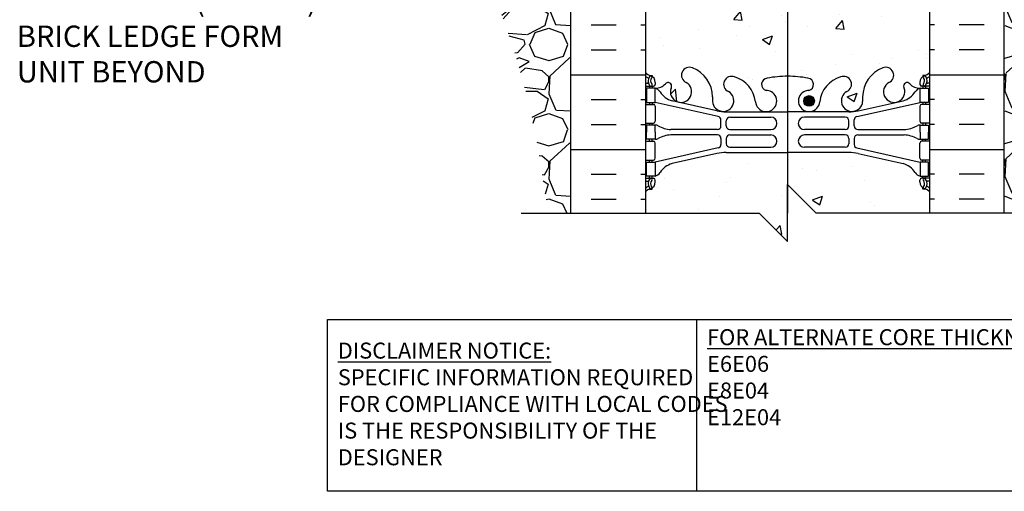
# Model space of a CAD drawing. Units: inches. Extents: x -6.7 to 46.3, y 74.3 to 150.
# Drawn here: x -6.6 to 28, y 74.3 to 90.9 of the extents above; entities that cross this region are included whole.
import ezdxf

# ---------------------------------------------------------------- set-up
doc = ezdxf.new("R2010")
doc.units = ezdxf.units.IN
doc.header["$LTSCALE"] = 0.5
doc.header["$MEASUREMENT"] = 0
for name, color, linetype in [('HATCH', 12, 'Continuous'), ('LINE18', 9, 'Continuous'), ('line25', 2, 'Continuous'), ('LINE3', 3, 'Continuous'), ('LINE50', 5, 'Continuous'), ('TEXT', 4, 'Continuous'), ('Web_Edge', 9, 'Continuous')]:
    doc.layers.add(name, color=color, linetype=linetype)
doc.styles.add('ROMANS', font='romans.shx', dxfattribs={"height": 0.75})
doc.styles.get("Standard").update_dxf_attribs({"font": 'romans.shx', "height": 0.75})

msp = doc.modelspace()

# ---------------------------------------------------------------- hatches: boundary and pattern name
at = {"layer": 'HATCH'}
h = msp.add_hatch(dxfattribs=at)
h.set_pattern_fill('AR-CONC', color=256, scale=0.5)
h.paths.add_polyline_path([(25.1326067, 85.3090041), (25.1801067, 85.3090041), (25.1801067, 85.3790041), (25.0751067, 85.3790041, -0.155528605), (24.8994138, 85.5130493, 0.1809141487), (24.4816926, 85.8243942), (22.900897, 86.1773534, 0.0549743364), (22.5740266, 86.2134013), (20.4161056, 86.2134013), (18.2581846, 86.2134013, 0.0549743364), (17.9313141, 86.1773534), (16.3505186, 85.8243942, 0.1809141487), (15.9327974, 85.5130493, -0.155528605), (15.7571045, 85.3790041), (15.6521045, 85.3790041), (15.6521045, 85.3090041), (15.6996045, 85.3090041, -0.4142135624), (15.7621045, 85.2465041), (15.7621045, 85.1790041, -0.2490694202), (15.6521045, 84.971881), (15.6521045, 84.9301549), (15.5621045, 84.9301549, 0.0884161507), (15.4161015, 84.8328432), (15.4161015, 84.0877083), (19.4161015, 84.0877083), (20.4161015, 83.0877083), (20.4161015, 85.0877083), (21.4161015, 84.0877083), (25.4161015, 84.0877083), (25.4161015, 84.8328511, 0.0884104075), (25.2701067, 84.9301549), (25.1801067, 84.9301549), (25.1801067, 84.971881, -0.2490694202), (25.0701067, 85.1790041), (25.0701067, 85.2465041, -0.4142135624)])
h.paths.add_polyline_path([(25.4161015, 91.8328432), (25.4161015, 92.5922319), (25.3311051, 92.3315764, -0.6), (25.2311051, 92.3315764), (25.182192, 92.4815764), (25.0561051, 92.4815764, -0.4142135624), (25.0061051, 92.5315764), (25.0061051, 92.5615764), (24.9061051, 92.5615764), (24.9061051, 94.3988331, 0.1089354802), (24.7534333, 94.2856462, -0.8344002614), (24.5419291, 94.4111906), (24.5536393, 94.4325365, 2.155403934), (24.0149915, 94.2381187, -1), (23.8014022, 93.7270165, -0.3112229933), (23.0924278, 94.7430107), (23.0929376, 94.9079985, 1.6613820595), (22.5318546, 94.5552581, -1), (22.3182653, 94.0441559, -0.3009499256), (21.582025, 94.9164533, 1.6613820595), (21.0209419, 94.5637129, 0.0556171619), (21.2002401, 94.5181423, -0.8432432356), (21.1659236, 94.085821, -0.0499324055), (20.4161015, 94.0214007, -0.0499324055), (19.6662793, 94.085821, -0.8432432356), (19.6319628, 94.5181423, 0.0556171619), (19.8112611, 94.5637129, 1.6613820595), (19.250178, 94.9164533, -0.3009499256), (18.5139377, 94.0441559, -1), (18.3003484, 94.5552581, 1.6613820595), (17.7392653, 94.9079985), (17.7397752, 94.7430107, -0.3112229933), (17.0308008, 93.7270165, -1), (16.8172115, 94.2381187, 2.155403934), (16.2785636, 94.4325365), (16.2902738, 94.4111906, -0.8343745963), (16.0787746, 94.2856405, 0.1089377873), (15.9261011, 94.3988316), (15.9260978, 92.5615764), (15.8260978, 92.5615764), (15.8260978, 92.5315764, -0.4142135624), (15.7760978, 92.4815764), (15.6500109, 92.4815764), (15.6010978, 92.3315764, -0.6), (15.5010978, 92.3315764), (15.4161015, 92.5922319), (15.4161015, 91.8328432), (15.4161015, 89.0251651, 0.0884161507), (15.5621045, 88.9278534), (15.6521045, 88.9278534), (15.6521045, 88.8861273, -0.2490694202), (15.7621045, 88.6790041), (15.7621045, 88.6115041, -0.4142135624), (15.6996045, 88.5490041), (15.6521045, 88.5490041), (15.6521045, 88.4790041), (15.7571045, 88.4790041, 0.2317357955), (16.114769, 88.6300285, -0.8344002607), (16.3262732, 88.5044841), (16.314563, 88.4831382, 2.155403934), (16.8532108, 88.6775559, -1), (17.0668001, 89.1886581, -0.3112229933), (17.7757746, 88.172664), (17.7752647, 88.0076762, 1.6613820595), (18.3363477, 88.3604166, -1), (18.549937, 88.8715188, -0.3009499256), (19.2861774, 87.9992214, 1.6613820595), (19.8472604, 88.3519617, 0.0556171619), (19.6679622, 88.3975323, -0.8432432356), (19.7022787, 88.8298536, -0.0475443617), (20.4161056, 88.8946092, -0.0475443617), (21.1299325, 88.8298536, -0.8432432356), (21.1642489, 88.3975323, 0.0556171619), (20.9849507, 88.3519617, 1.6613820595), (21.5460338, 87.9992214, -0.3009499256), (22.2822741, 88.8715188, -1), (22.4958634, 88.3604166, 1.6613820595), (23.0569465, 88.0076762), (23.0564366, 88.172664, -0.3112229933), (23.765411, 89.1886581, -1), (23.9790003, 88.6775559, 2.155403934), (24.5176482, 88.4831382), (24.505938, 88.5044841, -0.8343745963), (24.7174372, 88.6300342, 0.2317403101), (25.0751067, 88.4790041), (25.1801067, 88.4790041), (25.1801067, 88.5490041), (25.1326067, 88.5490041, -0.4142135624), (25.0701067, 88.6115041), (25.0701067, 88.6790041, -0.2490694202), (25.1801067, 88.8861273), (25.1801067, 88.9278534), (25.2701067, 88.9278534, 0.0884104075), (25.4161015, 89.0251572)])
h.paths.add_polyline_path([(20.3398556, 96.6670022, 0.2256517541), (19.9648556, 97.0420022), (16.3011061, 97.0420022, 0.2256517541), (15.9261061, 96.6670022), (15.9261061, 95.8261963, 0.2256517541), (16.3011061, 95.4511963), (19.9648556, 95.4511963, 0.2256517541), (20.3398556, 95.8261963)])
h.paths.add_polyline_path([(20.3398556, 98.4484297, 0.2256517541), (19.9648556, 98.8234297), (16.3011061, 98.8234297, 0.2256517541), (15.9261061, 98.4484297), (15.9261061, 97.6076238, 0.2256517541), (16.3011061, 97.2326238), (19.9648556, 97.2326238, 0.2256517541), (20.3398556, 97.6076238)])
h.paths.add_polyline_path([(24.9061051, 98.4484297, 0.2256517541), (24.5311051, 98.8234297), (20.8673556, 98.8234297, 0.2256517541), (20.4923556, 98.4484297), (20.4923556, 97.6076238, 0.2256517541), (20.8673556, 97.2326238), (24.5311051, 97.2326238, 0.2256517541), (24.9061051, 97.6076238)])
h.paths.add_polyline_path([(24.9061051, 95.8261963), (24.9061051, 96.6670022, 0.2256517541), (24.5311051, 97.0420022), (20.8673556, 97.0420022, 0.2256517541), (20.4923556, 96.6670022), (20.4923556, 95.8261963, 0.2256517541), (20.8673556, 95.4511963), (24.5311051, 95.4511963, 0.2256517541)])
h.paths.add_polyline_path([(23.708367, 102.6547566), (16.0872567, 102.6547566, 0.2681558505), (15.9261018, 102.5066196), (15.9261018, 101.1451866), (16.0460978, 100.9451932), (16.0460978, 100.8328432), (16.0460978, 100.7204932), (15.9261018, 100.5204999), (15.9261018, 99.1590669, 0.2681558505), (16.0872567, 99.0109299), (23.708367, 99.0109299)])
h.paths.add_polyline_path([(24.9061051, 100.5204932), (24.7861051, 100.7204932), (24.7861051, 100.8328432), (24.7861051, 100.9451932), (24.9061051, 101.1451932), (24.9061051, 102.5066331, 0.2681384485), (24.7449544, 102.6547566), (23.708367, 102.6547566), (23.708367, 99.0109299), (24.7449544, 99.0109299, 0.2681384485), (24.9061051, 99.1590534)])
h.paths.add_polyline_path([(23.708367, 104.4330627), (20.8673556, 104.4330627, 0.2256517541), (20.4923556, 104.0580627), (20.4923556, 103.2172568, 0.2256517541), (20.8673556, 102.8422568), (23.708367, 102.8422568)])
h.paths.add_polyline_path([(24.9061051, 104.0580627, 0.2256517541), (24.5311051, 104.4330627), (23.708367, 104.4330627), (23.708367, 102.8422568), (24.5311051, 102.8422568, 0.2256517541), (24.9061051, 103.2172568)])
h.paths.add_polyline_path([(23.708367, 105.8175316, 0.0670576587), (23.6548883, 106.2144902), (20.8673556, 106.2144902, 0.2256517541), (20.4923556, 105.8394902), (20.4923556, 104.9986843, 0.2256517541), (20.8673556, 104.6236843), (23.708367, 104.6236843)])
h.paths.add_polyline_path([(20.3398556, 105.8394902, 0.2256517541), (19.9648556, 106.2144902), (16.3011061, 106.2144902, 0.2256517541), (15.9261061, 105.8394902), (15.9261061, 104.9986843, 0.2256517541), (16.3011061, 104.6236843), (19.9648556, 104.6236843, 0.2256517541), (20.3398556, 104.9986843)])
h.paths.add_polyline_path([(20.3398556, 104.0580627, 0.2256517541), (19.9648556, 104.4330627), (16.3011061, 104.4330627, 0.2256517541), (15.9261061, 104.0580627), (15.9261061, 103.2172568, 0.2256517541), (16.3011061, 102.8422568), (19.9648556, 102.8422568, 0.2256517541), (20.3398556, 103.2172568)])
h.paths.add_polyline_path([(24.9061051, 105.8394902, 0.2256517541), (24.5311051, 106.2144902), (23.6548883, 106.2144902, -0.0670576587), (23.708367, 105.8175316), (23.708367, 104.6236843), (24.5311051, 104.6236843, 0.2256517541), (24.9061051, 104.9986843)])
h.paths.add_polyline_path([(24.9061051, 109.1041101), (25.0061051, 109.1041101), (25.0061051, 109.1341101, -0.4142135624), (25.0561051, 109.1841101), (25.182192, 109.1841101), (25.2311051, 109.3341101, -0.6), (25.3311051, 109.3341101), (25.4161015, 109.0734546), (25.4161015, 109.8328432), (15.4161015, 109.8328432), (15.4161015, 109.0734546), (15.5010978, 109.3341101, -0.6), (15.6010978, 109.3341101), (15.6500109, 109.1841101), (15.7760978, 109.1841101, -0.4142135624), (15.8260978, 109.1341101), (15.8260978, 109.1041101), (15.9260978, 109.1041101), (15.9260993, 108.2681196), (20.1541408, 107.6388858, -0.0173462216), (20.4161015, 107.6442858, -0.0499324055), (21.1659236, 107.5798654, -0.2556237315), (21.3412607, 107.462214), (21.897462, 107.3794379, -0.1190285487), (22.3182653, 107.6215306, -0.6931122739), (22.6735183, 107.2435871, -0.0800401235), (23.0978658, 107.0253361, -0.2855714981), (23.8014022, 107.93867, -1), (24.0149915, 107.4275678, 2.155403934), (24.5536393, 107.23315), (24.5419291, 107.2544959, -0.8343745963), (24.7534284, 107.380046, 0.1089398157), (24.9061051, 107.2668534)])
h.paths.add_polyline_path([(27.4161015, 107.7614147), (27.4161015, 109.3328432), (26.1036015, 109.3328432), (26.1036015, 109.8328432), (25.4161015, 109.8328432), (25.4161015, 99.8328432), (25.9161015, 99.8328432)])
h.paths.add_polyline_path([(23.0929376, 106.757688), (23.0924278, 106.9226758, -0.0235577654), (23.0978658, 107.0253361, 0.0800401235), (22.6735183, 107.2435871, -0.1812565716), (22.5318546, 107.1104284, 1.6613820595)])
h.paths.add_polyline_path([(21.582025, 106.7492332, -0.1756300226), (21.897462, 107.3794379), (21.3412607, 107.462214, -0.4834174344), (21.2002401, 107.1475442, 0.0556171619), (21.0209419, 107.1019736, 1.6613820595)])
h.paths.add_polyline_path([(19.8112611, 107.1019736, 0.0556171619), (19.6319628, 107.1475442, -0.8432432356), (19.6662793, 107.5798654, -0.0325579842), (20.1541408, 107.6388858), (15.9260993, 108.2681196), (15.926101, 107.2668548, 0.1089334973), (16.0787696, 107.3800403, -0.8344002591), (16.2902738, 107.2544959), (16.2785636, 107.23315, 2.155403934), (16.8172115, 107.4275678, -1), (17.0308008, 107.93867, -0.3112229933), (17.7397752, 106.9226758), (17.7392653, 106.757688, 1.6613820595), (18.3003484, 107.1104284, -1), (18.5139377, 107.6215306, -0.3009499256), (19.250178, 106.7492332, 1.6613820595)])
h.paths.add_polyline_path([(15.4161015, 108.3440195), (13.4161015, 108.6628462), (13.4161015, 107.7614147), (14.9161015, 99.8328432), (15.4161015, 99.8328432), (15.4161015, 100.8328432)])
h.paths.add_polyline_path([(15.4161015, 109.8328432), (14.7286015, 109.8328432), (14.7286015, 109.3328432), (13.4161015, 109.3328432), (13.4161015, 108.6628462), (15.4161015, 108.3440195)])
h.paths.add_polyline_path([(12.2911015, 108.8421862), (11.2987702, 109.0003771, 0.8731750859), (10.5615828, 107.1349025), (12.2911015, 106.6714793)], flags=17)
h.paths.add_polyline_path([(12.2911015, 106.6714793), (10.5615828, 107.1349025, -0.8731750859), (11.2987702, 109.0003771), (12.2911015, 108.8421862), (12.2911015, 109.8328432), (11.2911015, 109.8328432), (8.2911015, 109.8328432), (8.2911015, 105.7624137), (8.2911015, 104.8328432, 0.0500646714), (8.3908596, 103.8390476), (12.2911015, 103.9673624)])
h.paths.add_polyline_path([(8.2911015, 109.8328432), (8.1036015, 109.8328432), (3.370375, 109.6771239), (3.3691826, 107.2133614), (2.3691826, 106.2133614), (4.3691826, 106.2133614), (3.3695002, 105.213679), (3.3695002, 103.6738489), (8.3908596, 103.8390476, -0.0500646714), (8.2911015, 104.8328432), (8.2911015, 105.7624137)])
h.paths.add_polyline_path([(37.4627027, 106.8307722), (38.4627027, 107.8307722), (36.4627027, 107.8307722), (37.4627027, 108.8307722), (37.4627027, 109.8328432), (28.0411015, 109.8328432), (28.0411015, 105.8322339), (37.4627027, 105.8328432)])
h.paths.add_polyline_path([(25.4161015, 131.9446503, 0.0884104075), (25.2701067, 132.0419541), (25.1801067, 132.0419541), (25.1801067, 132.0836802, -0.2490694202), (25.0701067, 132.2908033), (25.0701067, 132.3583033, -0.4142135624), (25.1326067, 132.4208033), (25.1801067, 132.4208033), (25.1801067, 132.4908033), (25.0751067, 132.4908033, -0.1686720398), (24.8891256, 132.6403863, 0.174450119), (24.4816926, 132.9361934), (22.900897, 133.2891526, 0.0549743364), (22.5740266, 133.3252005), (20.4161056, 133.3252005), (18.2581846, 133.3252005, 0.0549743364), (17.9313141, 133.2891526), (16.3505186, 132.9361934, 0.174450119), (15.9430855, 132.6403863, -0.1686720398), (15.7571045, 132.4908033), (15.6521045, 132.4908033), (15.6521045, 132.4208033), (15.6996045, 132.4208033, -0.4142135624), (15.7621045, 132.3583033), (15.7621045, 132.2908033, -0.2490694202), (15.6521045, 132.0836802), (15.6521045, 132.0419541), (15.5621045, 132.0419541, 0.0884161507), (15.4161015, 131.9446424), (15.4161015, 130.7863182), (16.7443334, 130.7863182), (16.8175567, 130.8595415), (17.2443334, 131.0363182), (17.2443334, 130.0363182), (16.8175567, 130.2130949), (16.7443334, 130.2863182), (15.4161015, 130.2863182), (15.4161015, 128.2148277), (16.3599563, 128.2148277), (16.3599563, 129.095319), (16.4224563, 129.2148277), (16.4849563, 129.095319), (16.4849563, 128.2148277), (17.275865, 128.2148277), (25.4161015, 128.2148277)])
h.paths.add_polyline_path([(15.4161015, 130.2863182), (12.7911015, 130.2863182), (12.7911015, 128.2148277), (15.4161015, 128.2148277)])
h.paths.add_polyline_path([(15.4161015, 135.1038218), (12.7911015, 132.4738182), (12.7911015, 130.7863182), (15.4161015, 130.7863182)])
h.paths.add_polyline_path([(25.4161015, 138.9446424), (25.4161015, 141.7523285, 0.0884104075), (25.2701067, 141.8496323), (25.1801067, 141.8496323), (25.1801067, 141.8913584, -0.2490694202), (25.0701067, 142.0984815), (25.0701067, 142.1659815, -0.4142135624), (25.1326067, 142.2284815), (25.1801067, 142.2284815), (25.1801067, 142.2984815), (25.0751067, 142.2984815, 0.2317357928), (24.7174422, 142.1474572, -0.8344002764), (24.505938, 142.2730016), (24.5176482, 142.2943475, 2.155403934), (23.9790003, 142.0999298, -1), (23.765411, 141.5888275, -0.3112229933), (23.0564366, 142.6048217), (23.0569465, 142.7698095, 1.6613820595), (22.4958634, 142.4170691, -1), (22.2822741, 141.9059669, -0.3009499256), (21.5460338, 142.7782643, 1.6613820595), (20.9849507, 142.4255239, 0.0556171619), (21.1642489, 142.3799534, -0.8432432356), (21.1299325, 141.9476321, -0.0475443617), (20.4161056, 141.8828764, -0.0475443617), (19.7022787, 141.9476321, -0.8432432356), (19.6679622, 142.3799534, 0.0556171619), (19.8472604, 142.4255239, 1.6613820595), (19.2861774, 142.7782643, -0.3009499256), (18.549937, 141.9059669, -1), (18.3363477, 142.4170691, 1.6613820595), (17.7752647, 142.7698095), (17.7757746, 142.6048217, -0.3112229934), (17.0668001, 141.5888275, -1), (16.8532108, 142.0999298, 2.155403934), (16.314563, 142.2943475), (16.3262732, 142.2730016, -0.8343745963), (16.1147739, 142.1474515, 0.2317403101), (15.7571045, 142.2984815), (15.6521045, 142.2984815), (15.6521045, 142.2284815), (15.6996045, 142.2284815, -0.4142135624), (15.7621045, 142.1659815), (15.7621045, 142.0984815, -0.2490694202), (15.6521045, 141.8913584), (15.6521045, 141.8496323), (15.5621045, 141.8496323, 0.0884161507), (15.4161015, 141.7523206), (15.4161015, 138.9446424), (15.4161015, 136.1369642, 0.0884161507), (15.5621045, 136.0396526), (15.6521045, 136.0396526), (15.6521045, 135.9979265, -0.2490694202), (15.7621045, 135.7908033), (15.7621045, 135.7233033, -0.4142135624), (15.6996045, 135.6608033), (15.6521045, 135.6608033), (15.6521045, 135.5908033), (15.7571045, 135.5908033, 0.2317357964), (16.114769, 135.7418277, -0.8344002559), (16.3262732, 135.6162833), (16.314563, 135.5949374, 2.1554039339), (16.8532108, 135.7893551, -1), (17.0668001, 136.3004573, -0.3112229934), (17.7757746, 135.2844632), (17.7752647, 135.1194754, 1.6613820595), (18.3363477, 135.4722157, -1), (18.549937, 135.983318, -0.3009499256), (19.2861774, 135.1110206, 1.6613820595), (19.8472604, 135.4637609, 0.0556171619), (19.6679622, 135.5093315, -0.8432432356), (19.7022787, 135.9416528, -0.0475443617), (20.4161056, 136.0064084, -0.0475443617), (21.1299325, 135.9416528, -0.8432432356), (21.1642489, 135.5093315, 0.0556171619), (20.9849507, 135.4637609, 1.6613820595), (21.5460338, 135.1110206, -0.3009499256), (22.2822741, 135.983318, -1), (22.4958634, 135.4722157, 1.6613820595), (23.0569465, 135.1194754), (23.0564366, 135.2844632, -0.3112229933), (23.765411, 136.3004573, -1), (23.9790003, 135.7893551, 2.155403934), (24.5176482, 135.5949374), (24.505938, 135.6162833, -0.8343745963), (24.7174372, 135.7418334, 0.2317403101), (25.0751067, 135.5908033), (25.1801067, 135.5908033), (25.1801067, 135.6608033), (25.1326067, 135.6608033, -0.4142135624), (25.0701067, 135.7233033), (25.0701067, 135.7908033, -0.2490694202), (25.1801067, 135.9979265), (25.1801067, 136.0396526), (25.2701067, 136.0396526, 0.0884104075), (25.4161015, 136.1369564)])
h.paths.add_polyline_path([(25.4161015, 147.9376558), (19.3989277, 147.9376558), (18.3989277, 146.9376558), (18.3989277, 148.9376558), (17.3989277, 147.9376558), (15.4161015, 147.9363612), (15.4161015, 145.9446424, 0.0884161507), (15.5621045, 145.8473307), (15.6521045, 145.8473307), (15.6521045, 145.8056047, -0.2490694202), (15.7621045, 145.5984815), (15.7621045, 145.5309815, -0.4142135624), (15.6996045, 145.4684815), (15.6521045, 145.4684815), (15.6521045, 145.3984815), (15.7571045, 145.3984815, -0.155528605), (15.9327974, 145.2644364, 0.1809141487), (16.3505186, 144.9530915), (17.9313141, 144.6001323, 0.0549743364), (18.2581846, 144.5640844), (20.4161056, 144.5640844), (22.5740266, 144.5640844, 0.0549743364), (22.900897, 144.6001323), (24.4816926, 144.9530915, 0.1809141487), (24.8994138, 145.2644364, -0.155528605), (25.0751067, 145.3984815), (25.1801067, 145.3984815), (25.1801067, 145.4684815), (25.1326067, 145.4684815, -0.4142135624), (25.0701067, 145.5309815), (25.0701067, 145.5984815, -0.2490694202), (25.1801067, 145.8056047), (25.1801067, 145.8473307), (25.2701067, 145.8473307, 0.0884104074), (25.4161015, 145.9446346)])
h = msp.add_hatch(dxfattribs=at)
h.set_pattern_fill('GRAVEL', color=256, scale=3, style=0)
h.set_pattern_definition([(228.0128, (30.2011, 87.0877), (-23.9999947, -27.000004), [0.40361, -39.95726]), (184.9697, (29.9311, 86.78771), (36.00000315, 2.9999739), [0.6926, -68.56777]), (132.5104, (29.2411, 86.7277), (29.9999722, -33.000026), [0.48836, -48.3481]), (267.2737, (28.0711, 85.97771), (2.99998805, 60.0000009), [0.63071, -62.44067]), (292.8337, (28.0411, 85.34771), (-15.0000297, 35.9999892), [0.61847, -61.22812]), (357.2737, (28.2811, 84.77771), (-60.0000009, 2.99998805), [0.63071, -62.44067]), (37.6942, (28.9111, 84.74771), (-39.00002204, -29.9999712), [0.83409, -82.57455]), (72.2553, (29.5711, 85.25771), (21.0000323, 65.9999887), [0.78746, -77.95896]), (121.4296, (29.8111, 86.00771), (-24.0000247, 38.9999851), [0.63285, -62.65222]), (175.2364, (29.4811, 86.5477), (33.0000028, -2.9999746), [0.7225, -35.40229]), (222.3974, (28.7611, 86.60771), (-36.00002205, -32.99997625), [0.934344, -92.500125]), (138.8141, (31.0411, 85.9477), (-21.000009, 17.999992), [0.3189, -31.57153]), (171.4692, (30.8011, 86.15771), (38.9999949, -6.0000237), [0.60671, -60.06453]), (225, (30.201, 86.2477), (-3e-16, -3), [0.42426, -3.81838]), (203.1986, (29.9911, 86.6077), (14.999999, 6.000004), [0.22847, -22.61885]), (291.8014, (29.7811, 86.5177), (-3, 9.000001), [0.3231, -15.83239]), (30.9638, (29.9011, 86.2177), (8.999994, 6.000007), [0.52479, -16.96807]), (161.565, (30.3511, 86.4877), (6, -2.999995), [0.37947, -9.10736]), (16.3895, (28.0411, 86.5177), (30.0000066, 8.9999781), [0.5316, -52.62853]), (70.3462, (28.5511, 86.6677), (-11.9999857, -33.0000064), [0.44598, -44.15222]), (293.1986, (30.3511, 87.0877), (-6.000004, 14.999999), [0.45694, -22.39037]), (343.6105, (30.5311, 86.6677), (-30.0000066, 8.9999781), [0.5316, -52.62853]), (339.444, (28.0411, 84.6577), (-15.0000055, 5.999988), [0.51264, -25.11937]), (294.7751, (28.5211, 84.4777), (-14.9999766, 33.0000103), [0.42953, -42.52393]), (66.8014, (30.3811, 84.0877), (6.000004, 14.999999), [0.45694, -22.39037]), (17.354, (30.5611, 84.5077), (-39.000006, -11.9999835), [0.50289, -49.78627]), (69.444, (28.9111, 84.0877), (-5.999988, -15.0000055), [0.25632, -25.3757]), (101.31, (30.2011, 84.0877), (-2.999993, 12.000002), [0.15297, -15.14409]), (165.9638, (30.1711, 84.2377), (9.000002, -2.999994), [0.61847, -11.75085]), (186.009, (29.5711, 84.38771), (29.9999993, 2.999998), [0.57315, -56.74177]), (303.69, (29.9011, 85.9477), (-3.000004, 6), [0.43267, -10.384]), (353.1572, (30.1411, 85.58771), (50.9999981, -6.000024), [0.75538, -74.78269]), (60.9454, (30.8911, 85.4977), (-12, -21.000001), [0.30887, -30.57802]), (90, (31.041, 85.7677), (-3, 3), [0.18, -2.82]), (120.2564, (29.5111, 84.4777), (11.9999847, -21.0000074), [0.41677, -41.26056]), (48.0128, (29.3011, 84.8377), (23.9999947, 27.000004), [0.80722, -39.55366]), (0, (29.841, 85.4377), (3, 3), [0.78, -2.22]), (325.3048, (30.6211, 85.4377), (-29.9999828, 21.0000258), [0.47434, -46.95982]), (254.0546, (31.0111, 85.1677), (-3, -12), [0.4368, -21.40352]), (207.646, (30.8911, 84.74771), (-56.9999874, -30.00002314), [0.711195, -70.40842]), (175.4261, (30.2611, 84.41771), (-39.0000017, 2.9999844), [0.7524, -74.48722])])
edge = h.paths.add_edge_path()
edge.add_line((28.0411015, 105.8322339), (28.0411015, 91.8328432))
edge.add_line((28.0411015, 91.8328432), (28.0411015, 84.0877083))
edge.add_line((28.0411015, 84.0877083), (28.7151835, 84.0877083))
edge.add_spline(control_points=[(28.7151835, 84.0877083), (28.8234498, 84.733045), (29.5846742, 89.3380878), (30.1933697, 96.2611261), (33.7793552, 103.1597776), (36.667797, 104.6602092), (37.4627027, 105.0731313)], knot_values=[0, 0, 0, 0, 1.9620139328, 13.9997916935, 21.004381024, 23.6639904352, 23.6639904352, 23.6639904352, 23.6639904352], degree=3, periodic=0)
edge.add_line((37.4627027, 105.0731313), (37.4627027, 105.8328432))
edge.add_line((37.4627027, 105.8328432), (28.0411015, 105.8322339))
h = msp.add_hatch(dxfattribs=at)
h.set_pattern_fill('GRAVEL', color=256, scale=3, style=0)
h.set_pattern_definition([(228.0128, (2.16, 3), (-24, -27), [0.40361, -39.957264]), (184.96974, (1.89, 2.7), (36, 3), [0.692604, -68.567774]), (132.51045, (1.2, 2.64), (30, -33), [0.488364, -48.3481]), (267.27369, (0.03, 1.89), (3, 60), [0.630714, -62.440674]), (292.83365, (0, 1.26), (-15, 36), [0.618465, -61.22812]), (357.27369, (0.24, 0.69), (-60, 3), [0.630714, -62.440674]), (37.69424, (0.87, 0.66), (-39, -30), [0.834087, -82.574546]), (72.25533, (1.53, 1.17), (21, 66), [0.787464, -77.958964]), (121.42957, (1.77, 1.92), (-24, 39), [0.63285, -62.65222]), (175.23636, (1.44, 2.46), (33, -3), [0.722496, -35.40229]), (222.39744, (0.72, 2.52), (-36, -33), [0.934344, -92.500125]), (138.81407, (3, 1.86), (-21, 18), [0.3189, -31.571534]), (171.46923, (2.76, 2.07), (39, -6), [0.60671, -60.064534]), (225, (2.16, 2.16), (-3e-16, -3), [0.42426, -3.81838]), (203.1986, (1.95, 2.52), (15, 6), [0.228474, -22.618845]), (291.8014, (1.74, 2.43), (-3, 9), [0.32311, -15.832385]), (30.96376, (1.86, 2.13), (9, 6), [0.52479, -16.96807]), (161.565, (2.31, 2.4), (6, -3), [0.37947, -9.10736]), (16.38954, (0, 2.43), (30, 9), [0.5316, -52.628535]), (70.34618, (0.51, 2.58), (-12, -33), [0.44598, -44.152223]), (293.1986, (2.31, 3), (-6, 15), [0.456945, -22.390374]), (343.61046, (2.49, 2.58), (-30, 9), [0.5316, -52.628535]), (339.44395, (0, 0.57), (-15, 6), [0.51264, -25.11937]), (294.77514, (0.48, 0.39), (-15, 33), [0.429534, -42.52393]), (66.8014, (2.34, 0), (6, 15), [0.456945, -22.390374]), (17.35402, (2.52, 0.42), (-39, -12), [0.502893, -49.78627]), (69.44395, (0.87, 0), (-6, -15), [0.25632, -25.37569]), (101.30993, (2.16, 0), (-3, 12), [0.15297, -15.14409]), (165.96376, (2.13, 0.15), (9, -3), [0.618465, -11.75085]), (186.009, (1.53, 0.3), (30, 3), [0.57315, -56.74177]), (303.6901, (1.86, 1.86), (-3, 6), [0.432666, -10.38399]), (353.15723, (2.1, 1.5), (51, -6), [0.75538, -74.78269]), (60.9454, (2.85, 1.41), (-12, -21), [0.30887, -30.57802]), (90, (3, 1.68), (-3, 3), [0.18, -2.82]), (120.25644, (1.47, 0.39), (12, -21), [0.41677, -41.26056]), (48.01279, (1.26, 0.75), (24, 27), [0.807216, -39.553656]), (0, (1.8, 1.35), (3, 3), [0.78, -2.22]), (325.30485, (2.58, 1.35), (30, -21), [0.47434, -46.95982]), (254.0546, (2.97, 1.08), (-3, -12), [0.436806, -21.403524]), (207.64598, (2.85, 0.66), (-57, -30), [0.711195, -70.40842]), (175.42608, (2.22, 0.33), (-39, 3), [0.752397, -74.48722])])
edge = h.paths.add_edge_path()
edge.add_spline(control_points=[(3.3695002, 102.7880383), (3.8605466, 102.4943066), (6.6872169, 100.8034628), (8.7065401, 95.047491), (11.2243365, 89.2116033), (11.7839141, 85.4765834), (11.9919942, 84.0877083)], knot_values=[0, 0, 0, 0, 1.7006813292, 9.7898394821, 16.8633635899, 21.0507610696, 21.0507610696, 21.0507610696, 21.0507610696], degree=3, periodic=0)
edge.add_line((11.9919942, 84.0877083), (12.7911015, 84.0877083))
edge.add_line((12.7911015, 84.0877083), (12.7911015, 95.7078432))
edge.add_line((12.7911015, 95.7078432), (12.7911015, 95.7463712))
edge.add_line((12.7911015, 95.7463712), (12.7911015, 103.983812))
edge.add_line((12.7911015, 103.983812), (8.3908596, 103.8390476))
edge.add_line((8.3908596, 103.8390476), (3.3695002, 103.6738489))
edge.add_line((3.3695002, 103.6738489), (3.3695002, 102.7880383))
h = msp.add_hatch(dxfattribs=at)
h.set_pattern_fill('INSUL', color=256, scale=7, style=0)
h.set_pattern_definition([(0, (-2910.7455, -323.1767), (0, 2.625), []), (0, (-2910.7455, -322.3017), (0, 2.625), [0.875, -0.875]), (0, (-2910.7455, -321.4267), (0, 2.625), [0.875, -0.875])])
h.paths.add_polyline_path([(12.7911015, 84.0877083), (15.4161015, 84.0877083), (15.4161015, 91.8328432), (14.7286015, 91.8328432), (14.7286015, 92.3328432), (13.2286015, 92.3328432), (13.2286015, 91.8328432), (12.7911015, 91.8328432)])
h = msp.add_hatch(dxfattribs=at)
h.set_pattern_fill('INSUL', color=256, scale=7, style=0)
h.set_pattern_definition([(180, (2951.5777, -323.1767), (0, 2.625), []), (180, (2951.5777, -322.3017), (0, 2.625), [0.875, -0.875]), (180, (2951.5777, -321.4267), (0, 2.625), [0.875, -0.875])])
h.paths.add_polyline_path([(25.4161015, 84.0877083), (28.0411015, 84.0877083), (28.0411015, 91.8328432), (27.6036015, 91.8328432), (27.6036015, 92.3328432), (26.1036015, 92.3328432), (26.1036015, 91.8328432), (25.4161015, 91.8328432)])
at = {"layer": 'LINE3'}
for points in [[(21.3595625, 88.0269784, 1), (20.9845625, 88.0269784, 1)], [(20.9845625, 88.0269784, 1), (21.3595625, 88.0269784, 1)]]:
    msp.add_hatch(color=256, dxfattribs=at).paths.add_polyline_path(points)

# ---------------------------------------------------------------- linework, layer by layer
at = {"layer": 'LINE18'}
for p, q in [((20.4161015, 83.0877083), (20.4161015, 85.0877083)), ((20.4161015, 85.0877083), (21.4161015, 84.0877083)), ((11.0411056, 84.0877083), (19.4161015, 84.0877083)), ((19.4161015, 84.0877083), (20.4161015, 83.0877083)), ((29.7911056, 84.0877083), (21.4161015, 84.0877083))]:
    msp.add_line(p, q, dxfattribs=at)
at = {"layer": 'line25'}
for p, q in [((15.4161015, 91.8328432), (15.4161015, 84.0877083)), ((25.4161015, 84.0877083), (25.4161015, 91.8328432))]:
    msp.add_line(p, q, dxfattribs=at)
at = {"layer": 'LINE3'}
msp.add_line((20.4161015, 108.3328432), (20.4161015, 84.0877083), dxfattribs=at)
msp.add_circle((21.1720625, 88.0269784), 0.1875, dxfattribs=at)
msp.add_circle((21.1720625, 88.0269784), 0.1875, dxfattribs=at)
at = {"layer": 'LINE50'}
for p, q in [((12.7911015, 84.0877083), (12.7911015, 91.8328432)), ((28.0411015, 84.0877083), (28.0411015, 91.8328432))]:
    msp.add_line(p, q, dxfattribs=at)
at = {"layer": 'TEXT'}
msp.add_lwpolyline([(4.2243016, 80.3408858), (17.2078074, 80.3408858), (17.2078074, 74.3028436), (4.2243016, 74.3028436)], close=True, dxfattribs=at)
msp.add_lwpolyline([(17.2078074, 80.3408858), (34.8683398, 80.3408858), (34.8683398, 74.3028436), (17.2078074, 74.3028436)], dxfattribs=at)
at = {"layer": 'Web_Edge'}
for p, q in [((15.5621045, 88.9278534), (15.6521045, 88.9278534)), ((15.6521045, 88.9278534), (15.6521045, 88.8861273)), ((25.2701067, 88.9278534), (25.1801067, 88.9278534)), ((25.1801067, 88.9278534), (25.1801067, 88.8861273)), ((15.4161015, 88.6490041), (15.49398, 88.6490041)), ((15.4161015, 88.5490041), (15.6996045, 88.5490041)), ((15.5621045, 88.5490041), (15.5621045, 88.4790041)), ((15.6521045, 88.5490041), (15.6521045, 88.4790041)), ((15.7621045, 88.6790041), (15.7621045, 88.6115041)), ((16.314563, 88.4831382), (16.3262732, 88.5044841)), ((24.5176482, 88.4831382), (24.505938, 88.5044841)), ((25.0701067, 88.6790041), (25.0701067, 88.6115041)), ((25.4161015, 88.5490041), (25.1326067, 88.5490041)), ((25.1801067, 88.5490041), (25.1801067, 88.4790041)), ((25.2701067, 88.5490041), (25.2701067, 88.4790041)), ((25.4161097, 88.6490041), (25.3382312, 88.6490041)), ((17.9313141, 87.6806549), (16.3505186, 88.0336141)), ((17.7757746, 88.172664), (17.7752647, 88.0076762)), ((22.900897, 87.6806549), (24.4816926, 88.0336141)), ((23.0564366, 88.172664), (23.0569465, 88.0076762)), ((15.4161015, 87.9090041), (15.6996045, 87.9090041)), ((15.5621045, 87.9790041), (15.5621045, 87.9090041)), ((15.6521045, 87.9790041), (15.6521045, 87.9090041)), ((17.9746678, 87.4823743), (15.7571045, 87.9790041)), ((15.7621045, 87.8465041), (15.7621045, 87.3115041)), ((22.8575434, 87.4823743), (25.0751067, 87.9790041)), ((25.0701067, 87.8465041), (25.0701067, 87.3115041)), ((25.4161097, 87.9090041), (25.1326067, 87.9090041)), ((25.1801067, 87.9790041), (25.1801067, 87.9090041)), ((25.2701067, 87.9790041), (25.2701067, 87.9090041)), ((18.0723503, 87.1481079), (18.0723503, 87.3603958)), ((18.2581846, 87.644607), (20.4161056, 87.644607)), ((18.2598502, 87.1489752), (18.2598502, 87.3329735)), ((18.3848502, 87.4579735), (19.82435, 87.4579735)), ((22.5740266, 87.644607), (20.4161056, 87.644607)), ((22.4473609, 87.4579735), (21.0078612, 87.4579735)), ((22.5723609, 87.1489752), (22.5723609, 87.3329735)), ((22.7598609, 87.1481079), (22.7598609, 87.3603958)), ((15.4161015, 87.2490041), (15.6996045, 87.2490041)), ((15.5621045, 87.2490041), (15.5621045, 87.1790041)), ((15.6521045, 87.2490041), (15.6521045, 87.1790041)), ((17.9473503, 87.0231079), (16.3098286, 87.0231079)), ((18.3848502, 87.0239752), (19.82435, 87.0239752)), ((22.4473609, 87.0239752), (21.0078612, 87.0239752)), ((22.8848609, 87.0231079), (24.5223826, 87.0231079)), ((25.4161097, 87.2490041), (25.1326067, 87.2490041)), ((25.1801067, 87.2490041), (25.1801067, 87.1790041)), ((25.2701067, 87.2490041), (25.2701067, 87.1790041)), ((15.4161015, 86.6090041), (15.6996045, 86.6090041)), ((15.5621045, 86.6090041), (15.5621045, 86.6790041)), ((15.6521045, 86.6090041), (15.6521045, 86.6790041)), ((17.9473503, 86.8349004), (16.3098286, 86.8349004)), ((18.0723503, 86.7099004), (18.0723503, 86.4976125)), ((18.2598502, 86.7090331), (18.2598502, 86.5250348)), ((18.3848502, 86.8340331), (19.82435, 86.8340331)), ((22.4473609, 86.8340331), (21.0078612, 86.8340331)), ((22.5723609, 86.7090331), (22.5723609, 86.5250348)), ((22.7598609, 86.7099004), (22.7598609, 86.4976125)), ((22.8848609, 86.8349004), (24.5223826, 86.8349004)), ((25.4161015, 86.6090041), (25.1326067, 86.6090041)), ((25.1801067, 86.6090041), (25.1801067, 86.6790041)), ((25.2701067, 86.6090041), (25.2701067, 86.6790041)), ((17.9746678, 86.375634), (15.7571045, 85.8790041)), ((15.7621045, 86.0115041), (15.7621045, 86.5465041)), ((18.3848502, 86.4000348), (19.82435, 86.4000348)), ((22.4473609, 86.4000348), (21.0078612, 86.4000348)), ((22.8575434, 86.375634), (25.0751067, 85.8790041)), ((25.0701067, 86.0115041), (25.0701067, 86.5465041)), ((15.4161015, 85.9490041), (15.6996045, 85.9490041)), ((15.5621045, 85.8790041), (15.5621045, 85.9490041)), ((15.6521045, 85.8790041), (15.6521045, 85.9490041)), ((17.9313141, 86.1773534), (16.3505186, 85.8243942)), ((18.2581846, 86.2134013), (20.4161056, 86.2134013)), ((22.5740266, 86.2134013), (20.4161056, 86.2134013)), ((22.900897, 86.1773534), (24.4816926, 85.8243942)), ((25.4161015, 85.9490041), (25.1326067, 85.9490041)), ((25.1801067, 85.8790041), (25.1801067, 85.9490041)), ((25.2701067, 85.8790041), (25.2701067, 85.9490041)), ((15.4161015, 85.3090041), (15.6996045, 85.3090041)), ((15.5621045, 85.3090041), (15.5621045, 85.3790041)), ((15.6521045, 85.3090041), (15.6521045, 85.3790041)), ((15.7621045, 85.1790041), (15.7621045, 85.2465041)), ((25.0701067, 85.1790041), (25.0701067, 85.2465041)), ((25.4161097, 85.3090041), (25.1326067, 85.3090041)), ((25.1801067, 85.3090041), (25.1801067, 85.3790041)), ((25.2701067, 85.3090041), (25.2701067, 85.3790041)), ((15.4161015, 85.2090041), (15.49398, 85.2090041)), ((15.5621045, 84.9301549), (15.6521045, 84.9301549)), ((15.6521045, 84.9301549), (15.6521045, 84.971881)), ((25.1801067, 84.9301549), (25.1801067, 84.971881)), ((25.2701067, 84.9301549), (25.1801067, 84.9301549)), ((25.4161015, 85.2090041), (25.3382312, 85.2090041))]:
    msp.add_line(p, q, dxfattribs=at)
for points in [[(15.4571045, 87.9790041), (15.7571045, 87.9790041), (15.7571045, 88.4790041), (15.4571045, 88.4790041)], [(25.3751067, 87.9790041), (25.0751067, 87.9790041), (25.0751067, 88.4790041), (25.3751067, 88.4790041)], [(15.4571045, 85.8790041), (15.7571045, 85.8790041), (15.7571045, 85.3790041), (15.4571045, 85.3790041)], [(25.3751067, 85.8790041), (25.0751067, 85.8790041), (25.0751067, 85.3790041), (25.3751067, 85.3790041)]]:
    msp.add_lwpolyline(points, close=True, dxfattribs=at)
for points in [[(15.7571045, 86.9290041), (15.7571045, 87.1790041), (15.4571045, 87.1790041), (15.4571045, 86.9290041)], [(25.0751067, 86.9290041), (25.0751067, 87.1790041), (25.3751067, 87.1790041), (25.3751067, 86.9290041)], [(15.7571045, 86.9290041), (15.7571045, 86.6790041), (15.4571045, 86.6790041), (15.4571045, 86.9290041)], [(25.0751067, 86.9290041), (25.0751067, 86.6790041), (25.3751067, 86.6790041), (25.3751067, 86.9290041)]]:
    msp.add_lwpolyline(points, dxfattribs=at)
for centre, radius, start, end in [((16.9600055, 88.933107), 0.2769683, 67.31997993, 247.31997993), ((16.6842072, 88.1663166), 1.0915858, 0.3331689, 69.48254034), ((24.148004, 88.1663166), 1.0915858, 110.51745966, 179.6668311), ((23.8722057, 88.933107), 0.2769683, 292.68002007, 112.68002007), ((15.7621045, 89.3861109), 0.5, 226.21088883, 250.52877936), ((15.7621045, 89.3861109), 0.6, 234.78321605, 245.07477071), ((15.7558119, 88.7335636), 0.25, 140.114512, 222.46086784), ((15.5000223, 88.8230933), 0.0210317, 343.46400404, 63.99572766), ((15.5980455, 88.8644602), 0.0450092, 321.44800065, 139.1878992), ((15.5121045, 88.6790041), 0.25, 0, 70.52877936), ((15.7558119, 88.7335636), 0.16, 140.0000772, 222.46086784), ((18.4431424, 88.6159677), 0.2769683, 67.31997993, 247.31997993), ((18.2590666, 87.8791659), 1.0341034, 6.66685507, 73.66351085), ((19.7221546, 88.6107533), 0.22, 95.18346528, 255.73960357), ((20.3989236, 85.117238), 3.7774104, 89.73938234, 100.62754822), ((20.4332876, 85.117238), 3.7774104, 79.37245178, 90.26061766), ((21.1100565, 88.6107533), 0.22, 284.26039643, 84.81653472), ((22.5731446, 87.8791659), 1.0341034, 106.33648915, 173.33314493), ((22.3890688, 88.6159677), 0.2769683, 292.68002007, 112.68002007), ((25.3201067, 88.6790041), 0.25, 109.47122064, 180), ((25.2341657, 88.8644602), 0.0450092, 40.8121008, 218.55199935), ((25.0763993, 88.7335636), 0.16, 317.53913216, 39.9999228), ((25.0701067, 89.3861109), 0.5, 289.47122064, 313.78780513), ((25.0763993, 88.7335636), 0.25, 317.53913216, 39.885488), ((25.3321889, 88.8230933), 0.0210317, 116.00427234, 196.53599596), ((25.0701067, 89.3861109), 0.6, 294.92522929, 305.21582221), ((15.494184, 88.6685866), 0.0195835, 269.40315581, 15.49009994), ((15.6045755, 88.5951708), 0.045, 222.46086784, 42.46086784), ((15.6996045, 88.6115041), 0.0625, 270, 0), ((15.7817589, 88.9196492), 0.4413342, 266.79759754, 318.98732192), ((15.6346958, 88.1364003), 0.3638149, 34.97751375, 70.33874127), ((16.5578147, 88.7476303), 0.7434991, 212.79191653, 253.81071146), ((16.2090945, 88.5480059), 0.125, 339.62427225, 138.98732192), ((16.6660991, 88.3525726), 0.375, 159.62427225, 60.06847087), ((18.149236, 88.0354332), 0.375, 184.2448426, 60.06847087), ((19.6601487, 88.0269784), 0.375, 184.2448426, 60.06847087), ((19.5534045, 87.5712918), 0.8341444, 69.37290551, 82.10630163), ((21.1720625, 88.0269784), 0.375, 119.93152913, 355.7551574), ((21.2788066, 87.5712918), 0.8341444, 97.89369837, 110.62709449), ((22.6829752, 88.0354332), 0.375, 119.93152913, 355.7551574), ((24.1661121, 88.3525726), 0.375, 119.93152913, 20.37572775), ((24.2743965, 88.7476303), 0.7434991, 286.18928854, 327.20808347), ((24.6231167, 88.5480059), 0.125, 41.01267808, 200.37572775), ((25.0504523, 88.9196492), 0.4413342, 221.01267808, 273.20240246), ((25.1975153, 88.1364003), 0.3638149, 109.66125873, 145.02248625), ((25.1326067, 88.6115041), 0.0625, 180, 270), ((25.2276357, 88.5951708), 0.045, 137.53913216, 317.53913216), ((25.3380272, 88.6685866), 0.0195835, 164.50990006, 270.59684419), ((15.6996045, 87.8465041), 0.0625, 0, 90), ((18.2581846, 89.144607), 1.5, 257.41347953, 270), ((22.5740266, 89.144607), 1.5, 270, 282.58652047), ((25.1326067, 87.8465041), 0.0625, 90, 180), ((15.6996045, 87.3115041), 0.0625, 270, 0), ((17.9473503, 87.3603958), 0.125, 0, 77.3767299), ((18.3848502, 87.3329735), 0.125, 90, 180), ((19.82435, 87.2409743), 0.2169991, 270, 90), ((21.0078612, 87.2409743), 0.2169991, 90, 270), ((22.4473609, 87.3329735), 0.125, 0, 90), ((22.8848609, 87.3603958), 0.125, 102.6232701, 180), ((25.1326067, 87.3115041), 0.0625, 180, 270), ((15.7529817, 86.9603205), 0.2187225, 60.49374659, 88.91995366), ((16.3985794, 88.189959), 1.1702213, 242.63654818, 265.65045124), ((17.9473503, 87.1481079), 0.125, 270, 0), ((18.3848502, 87.1489752), 0.125, 180, 270), ((22.4473609, 87.1489752), 0.125, 270, 360), ((22.8848609, 87.1481079), 0.125, 180, 270), ((24.4336318, 88.189959), 1.1702213, 274.34954876, 297.36345182), ((25.0792295, 86.9603205), 0.2187225, 91.08004634, 119.50625341), ((15.6996045, 86.5465041), 0.0625, 0, 90), ((15.7529817, 86.8976878), 0.2187225, 271.08004634, 299.50625341), ((16.3985794, 85.6680493), 1.1702213, 94.34954876, 117.36345182), ((17.9473503, 86.7099004), 0.125, 0, 90), ((18.3848502, 86.7090331), 0.125, 90, 180), ((19.82435, 86.617034), 0.2169991, 270, 90), ((21.0078612, 86.617034), 0.2169991, 90, 270), ((22.4473609, 86.7090331), 0.125, 0, 90), ((22.8848609, 86.7099004), 0.125, 90, 180), ((24.4336318, 85.6680493), 1.1702213, 62.63654818, 85.65045124), ((25.0792295, 86.8976878), 0.2187225, 240.49374659, 268.91995366), ((25.1326067, 86.5465041), 0.0625, 90, 180), ((17.9473503, 86.4976125), 0.125, 282.6232701, 0), ((18.3848502, 86.5250348), 0.125, 180, 270), ((22.4473609, 86.5250348), 0.125, 270, 0), ((22.8848609, 86.4976125), 0.125, 180, 257.3767299), ((15.6996045, 86.0115041), 0.0625, 270, 0), ((18.2581846, 84.7134013), 1.5, 90, 102.58652047), ((22.5740266, 84.7134013), 1.5, 77.41347953, 90), ((25.1326067, 86.0115041), 0.0625, 180, 270), ((16.5578147, 85.110378), 0.7434991, 106.18928854, 147.20808347), ((24.2743965, 85.110378), 0.7434991, 32.79191653, 73.81071146), ((15.7558119, 85.1244447), 0.25, 137.53913216, 219.885488), ((15.6045755, 85.2628375), 0.045, 317.53913216, 137.53913216), ((15.7558119, 85.1244447), 0.16, 137.53913216, 219.9999228), ((15.6996045, 85.2465041), 0.0625, 360, 90), ((15.6346958, 85.721608), 0.3638149, 289.66125873, 325.02248625), ((25.1975153, 85.721608), 0.3638149, 214.97751375, 250.33874127), ((25.1326067, 85.2465041), 0.0625, 90, 180), ((25.2276357, 85.2628375), 0.045, 42.46086784, 222.46086784), ((25.0763993, 85.1244447), 0.16, 320.0000772, 42.46086784), ((25.0763993, 85.1244447), 0.25, 320.114512, 42.46086784), ((15.7621045, 84.4718974), 0.6, 114.92522929, 125.21678395), ((15.7621045, 84.4718974), 0.5, 109.47122064, 133.78911117), ((15.494184, 85.1894217), 0.0195835, 344.50990006, 90.59684419), ((15.5000223, 85.034915), 0.0210317, 296.00427234, 16.53599596), ((15.5980455, 84.993548), 0.0450092, 220.8121008, 38.55199935), ((15.5121045, 85.1790041), 0.25, 289.47122064, 360), ((25.3201067, 85.1790041), 0.25, 180, 250.52877936), ((25.2341657, 84.993548), 0.0450092, 141.44800065, 319.1878992), ((25.0701067, 84.4718974), 0.5, 46.21219487, 70.52877936), ((25.3321889, 85.034915), 0.0210317, 163.46400404, 243.99572766), ((25.3380272, 85.1894217), 0.0195835, 89.40315581, 195.49009994), ((25.0701067, 84.4718974), 0.6, 54.78321605, 65.07477071)]:
    msp.add_arc(centre, radius, start, end, dxfattribs=at)
for points in [[(18.2598503, 87.153975), (18.2598501, 87.3279733)], [(22.5723609, 87.153975), (22.572361, 87.3279733)], [(18.2598503, 86.7040333), (18.2598501, 86.530035)], [(22.5723609, 86.7040333), (22.572361, 86.530035)]]:
    msp.add_open_spline(points, degree=1, dxfattribs=at)

# ---------------------------------------------------------------- texts
at = {"layer": 'TEXT', "insert": (-6.7019912, 90.205855), "char_height": 0.75, "width": 13.284876578, "attachment_point": 4, "style": 'ROMANS'}
msp.add_mtext('NUDURA 10" (254mm) BRICK LEDGE FORM \\PUNIT BEYOND', dxfattribs=at)
at = {"layer": 'TEXT', "char_height": 0.5625, "attachment_point": 4}
for s, insert, width in [('{\\LFOR ALTERNATE CORE THICKNESS SEE:\\P}E6E06\\PE8E04\\PE12E04', (17.5832165, 78.3148262), 23.332952103), ('{\\LDISCLAIMER NOTICE:}\\PSPECIFIC INFORMATION REQUIRED FOR COMPLIANCE WITH LOCAL CODES IS THE RESPONSIBILITY OF THE DESIGNER', (4.591249, 77.3747965), 14.00235015)]:
    msp.add_mtext(s, dxfattribs=dict(at, insert=insert, width=width))

doc.saveas('drawing.dxf')
